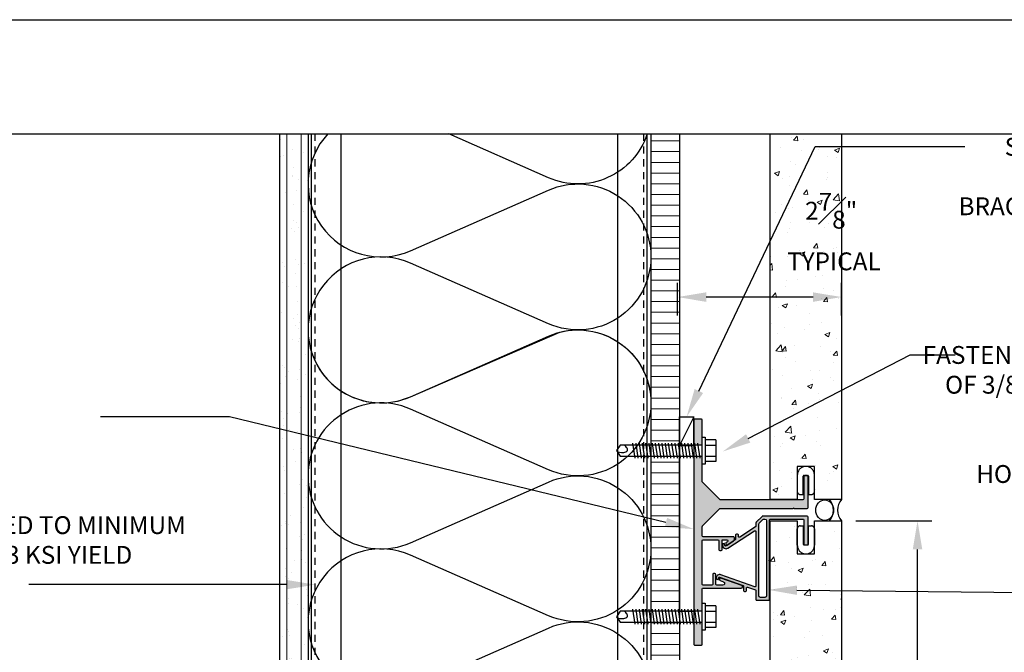
# Model space of a CAD drawing. Units: inches. Extents: x -795 to 872, y -483 to 852.
# Drawn here: x -584 to -567, y 616 to 627 of the extents above; entities that cross this region are included whole.
import ezdxf
from ezdxf import colors
from ezdxf.entities.mleader import LeaderData, LeaderLine
from ezdxf.math import Vec2, Vec3

# ---------------------------------------------------------------- set-up
doc = ezdxf.new("R2010")
doc.units = ezdxf.units.IN
doc.header["$MEASUREMENT"] = 0
doc.linetypes.add('CENTER2', pattern=[1.125, 0.75, -0.125, 0.125, -0.125])
doc.linetypes.add('HIDDEN', pattern=[0.375, 0.25, -0.125])
for name, color, linetype in [('13-DIMS', 2, 'Continuous'), ('BACKER_ROD', 241, 'Continuous'), ('FASTENERS', 3, 'Continuous'), ('FTS_BRACKET', 5, 'Continuous'), ('FTS_CUSHION', 171, 'Continuous'), ('FTS_SHIM', 171, 'Continuous'), ('INSULATION', 241, 'Continuous'), ('NOTES', 7, 'Continuous'), ('SEALANT', 1, 'Continuous'), ('SHEATHING', 1, 'Continuous'), ('STRUCTURE', 7, 'Continuous'), ('VENEER_PANEL', 1, 'Continuous')]:
    doc.layers.add(name, color=color, linetype=linetype)
doc.layers.add('HATCH', color=253, linetype='Continuous', lineweight=0)
doc.styles.add('TEXT', font='archstyl.shx')
doc.dimstyles.new('DIM-PS$0', dxfattribs={"dimscale": 0, "dimtxt": 0.125, "dimasz": 0.125, "dimexe": 0.125, "dimexo": 0.0625, "dimgap": 0.09375, "dimtad": 1, "dimdec": 5, "dimrnd": 0.03125, "dimzin": 3, "dimdsep": 46, "dimlunit": 4, "dimtxsty": 'TEXT', "dimcen": 0.03125, "dimadec": 1, "dimazin": 0, "dimtfac": 1, "dimtdec": 5, "dimtix": 1, "dimtofl": 0, "dimtmove": 2, "dimatfit": 3, "dimfxl": 1, "dimfrac": 1, "dimtolj": 1, "dimtzin": 0, "dimarcsym": 0})
pattern_1 = [(50, (-882.1808, 616.2771), (0.8965752, -0.0784402), [0.09375, -1.03125]), (355, (-882.1808, 616.2771), (-0.1734392, 0.9402402), [0.075, -0.825]), (100.45144, (-882.10605, 616.2705), (0.723136, 0.8618), [0.0796752, -0.8764276]), (46.1842, (-882.1808, 616.5271), (1.3340517, -0.206899), [0.140625, -1.546875]), (96.63564, (-882.0696, 616.5098), (1.1683274, 1.217648), [0.119513, -1.314642]), (351.18416, (-882.1808, 616.527), (1.1683274, 1.217648), [0.1125, -1.2375]), (21, (-882.0558, 616.4646), (0.7461338, -0.5032736), [0.09375, -1.03125]), (326, (-882.0558, 616.4646), (0.3041442, 0.9064376), [0.075, -0.825]), (71.45144, (-881.9936, 616.4226), (1.050278, 0.403164), [0.0796752, -0.8764276]), (37.5, (-882.18076, 616.27707), (0.01519982, 0.41611732), [0, -0.815, 0, -0.8375, 0, -0.828125]), (7.5, (-882.18076, 616.27707), (0.3288369, 0.49301464), [0, -0.4775, 0, -0.79625, 0, -0.315625]), (327.5, (-882.4595, 616.27707), (0.66727805, -0.0281936), [0, -0.3125, 0, -0.975, 0, -1.29375]), (317.5, (-882.5845, 616.27707), (0.7289827, 0.1251312), [0, -0.40625, 0, -0.6475, 0, -0.91875])]
pattern_2 = [(0, (-882.18076, 616.27707), (4e-17, 0.1875), [])]

# ---------------------------------------------------------------- blocks, each defined once
blk = doc.blocks.new('*D23')
at = {"layer": '13-DIMS', "color": 0, "lineweight": -2, "transparency": 16777216}
for p, q in [((-569.571, 618.439), (-568.242, 618.439)), ((-568.492, 610.939), (-568.492, 617.939)), ((-569.571, 610.439), (-568.242, 610.439))]:
    blk.add_line(p, q, dxfattribs=at)
at = {"layer": '13-DIMS', "color": 0, "transparency": 16777216}
for points in [[(-568.575, 617.939), (-568.408, 617.939), (-568.492, 618.439)], [(-568.575, 610.939), (-568.408, 610.939), (-568.492, 610.439)]]:
    blk.add_solid(points, dxfattribs=at)
at = {"layer": 'Defpoints', "color": 0, "transparency": 16777216}
for p in [(-569.821, 618.439), (-568.492, 618.439), (-569.821, 610.439)]:
    blk.add_point(p, dxfattribs=at)
at = {"layer": '13-DIMS', "color": 0, "transparency": 16777216, "insert": (-569.157, 613.56), "char_height": 0.3125, "attachment_point": 5, "rotation": 90, "style": 'TEXT'}
blk.add_mtext('\\A1;VARIES', dxfattribs=at)
blk = doc.blocks.new('*D36')
at = {"layer": '13-DIMS', "color": 0, "lineweight": -2, "transparency": 16777216}
for p, q in [((-572.69, 622.032), (-572.69, 622.607)), ((-569.821, 622.032), (-569.821, 622.607)), ((-570.321, 622.357), (-572.19, 622.357))]:
    blk.add_line(p, q, dxfattribs=at)
at = {"layer": '13-DIMS', "color": 0, "transparency": 16777216}
for points in [[(-572.19, 622.44), (-572.19, 622.273), (-572.69, 622.357)], [(-570.321, 622.44), (-570.321, 622.273), (-569.821, 622.357)]]:
    blk.add_solid(points, dxfattribs=at)
at = {"layer": 'Defpoints', "color": 0, "transparency": 16777216}
for p in [(-572.69, 622.357), (-572.69, 621.782), (-569.821, 621.782)]:
    blk.add_point(p, dxfattribs=at)
at = {"layer": '13-DIMS', "color": 0, "transparency": 16777216, "insert": (-570.003, 623.503), "char_height": 0.3125, "attachment_point": 5, "style": 'TEXT'}
blk.add_mtext('\\A1;2{\\H1x;\\S7#8;}" \\P TYPICAL', dxfattribs=at)
blk = doc.blocks.new('1.5_Inch_Metal_Screw')
at = {"layer": 'FASTENERS'}
for p, q in [((0, 1.5), (-0.095, 1.437)), ((-0.095, 1.437), (-0.095, 0)), ((0.095, 1.437), (0, 1.5)), ((0.095, 0), (0.095, 1.437)), ((-0.133, 1.178), (0.133, 1.216)), ((-0.133, 1.121), (0.133, 1.159)), ((-0.133, 1.064), (0.133, 1.102)), ((-0.133, 1.007), (0.133, 1.045)), ((-0.133, 0.95), (0.133, 0.988)), ((-0.133, 0.893), (0.133, 0.931)), ((-0.133, 0.836), (0.133, 0.874)), ((-0.133, 0.779), (0.133, 0.817)), ((-0.133, 0.722), (0.133, 0.76)), ((-0.133, 0.665), (0.133, 0.703)), ((-0.133, 0.608), (0.133, 0.646)), ((-0.133, 0.551), (0.133, 0.589)), ((-0.133, 0.494), (0.133, 0.532)), ((-0.133, 0.437), (0.133, 0.475)), ((-0.133, 0.38), (0.133, 0.418)), ((-0.133, 0.323), (0.133, 0.361)), ((-0.133, 0.266), (0.133, 0.304)), ((-0.133, 0.209), (0.133, 0.247)), ((-0.133, 0.152), (0.133, 0.19)), ((-0.237, -0.047), (-0.237, 0)), ((-0.237, 0), (0.237, 0)), ((-0.133, 0.095), (0.133, 0.133)), ((-0.133, 0.038), (0.133, 0.076)), ((0.237, 0), (0.237, -0.047)), ((0.237, -0.047), (-0.237, -0.047)), ((-0.19, -0.238), (-0.19, -0.047)), ((-0.095, -0.047), (-0.095, -0.238)), ((0.095, -0.047), (0.095, -0.238)), ((0.19, -0.238), (0.19, -0.047)), ((0.19, -0.238), (-0.19, -0.238))]:
    blk.add_line(p, q, dxfattribs=at)
for centre, radius, start, end in [((0.176, 1.41), 0.209, 158.4273, 200.5496), ((0.019, 1.352), 0.0423, 200.5488, 301.4629), ((-0.058, 1.485), 0.196, 300.5913, 321.4657)]:
    blk.add_arc(centre, radius, start, end, dxfattribs=at)
blk = doc.blocks.new('GRID - 3 INCH')
at = {"layer": 'Defpoints'}
blk.add_line((0, 30.798), (133.044, 30.798), dxfattribs=at)
blk.add_lwpolyline([(101.783, 28.798), (131.044, 28.798), (131.044, 4), (101.783, 4)], close=True, dxfattribs=at)

msp = doc.modelspace()

# ---------------------------------------------------------------- hatches: boundary and pattern name
at = {"layer": 'HATCH'}
h = msp.add_hatch(dxfattribs=at)
h.set_pattern_fill('AR-SAND', color=256, scale=0.25)
h.set_pattern_definition([(37.5, (-564.4123, 496.7311), (-0.0157483, 0.481706), [0, -0.38, 0, -0.425, 0, -0.40625]), (7.5, (-564.4123, 496.7311), (0.4424442, 0.7055365), [0, -0.205, 0, -0.3425, 0, -0.13125]), (327.5, (-564.7198, 496.7311), (0.7785355, 0.0014148), [0, -0.125, 0, -0.45, 0, -0.5875]), (317.5, (-564.7198, 496.7311), (0.7515317, 0.219419), [0, -0.0625, 0, -0.295, 0, -0.3375])])
h.paths.add_polyline_path([(-579.658277, 607.656903), (-579.158277, 607.656903), (-579.158277, 625.212497), (-579.658277, 625.212497)])
h = msp.add_hatch(dxfattribs=at)
h.set_pattern_fill('ANSI31', color=256, scale=2, angle=405)
h.set_pattern_definition([(90, (2136.71876, 12271.61057), (-0.25, 7e-17), [])])
h.paths.add_polyline_path([(-579.658277, 625.212497), (-579.658277, 622.089084), (-579.658277, 607.656903), (-579.158277, 607.656903), (-579.158277, 625.212497)])
h = msp.add_hatch(dxfattribs=at)
h.set_pattern_fill('ANSI31', color=256, scale=1.5, angle=315, style=2)
h.set_pattern_definition(pattern_2)
h.paths.add_polyline_path([(-572.658298, 616.669715), (-573.158298, 616.669715), (-573.158298, 612.409042), (-572.658298, 612.409042)], flags=17)
h.paths.add_polyline_path([(-572.658298, 612.220189), (-572.658298, 612.329129), (-573.158298, 612.329129), (-573.158298, 611.720189), (-572.658298, 611.720189)])
h.paths.add_polyline_path([(-572.658298, 611.535746), (-573.158298, 611.535746), (-573.158298, 607.656903), (-572.658298, 607.656903)])
h.paths.add_polyline_path([(-572.658298, 616.669715), (-573.156639, 616.669715), (-573.158298, 616.677149), (-573.158298, 612.409042), (-572.658298, 612.409042)])
h.paths.add_polyline_path([(-573.158298, 616.854159), (-572.658298, 616.854159), (-572.658298, 619.576385), (-573.156639, 619.576385), (-573.158298, 619.583819)])
h.paths.add_polyline_path([(-572.658298, 625.212497), (-573.158298, 625.212497), (-573.158298, 619.760829), (-572.658298, 619.760829)])
h = msp.add_hatch(dxfattribs=at)
h.set_pattern_fill('AR-CONC', color=256, scale=0.125)
h.set_pattern_definition(pattern_1)
h.paths.add_polyline_path([(-569.820798, 625.212497), (-571.070798, 625.212497), (-571.070798, 618.81425), (-570.595798, 618.81425), (-570.595798, 619.391937), (-570.295798, 619.391937), (-570.295798, 618.81425), (-569.820798, 618.81425)])
h = msp.add_hatch(color=256, dxfattribs=at)
h.dxf.hatch_style = 2
h.paths.add_polyline_path([(-570.408298, 619.217691, 0.414213562), (-570.423298, 619.232691), (-570.468298, 619.232691, 0.414213562), (-570.483298, 619.217691), (-570.483298, 618.822691, -0.414213562), (-570.498298, 618.807691), (-571.940664, 618.807691, -0.198912367), (-571.95127, 618.812084), (-572.253884, 619.114697, -0.198912367), (-572.258277, 619.125304), (-572.258277, 619.431119), (-572.258298, 619.431119), (-572.258298, 619.573637), (-572.408277, 619.573637), (-572.408277, 616.856967), (-572.258298, 616.856967), (-572.258298, 616.999425), (-572.258277, 617.247696, -0.414188416), (-572.243277, 617.262694), (-571.575968, 617.262694, 0.842699826), (-571.568284, 617.307373), (-571.937139, 617.438112, 0.517889545), (-571.957151, 617.423974), (-571.957151, 617.40806, 0.317618931), (-571.947162, 617.393922), (-571.887891, 617.372913, -0.842699826), (-571.898248, 617.312694), (-572.007151, 617.312694, -0.414213562), (-572.022151, 617.327694), (-572.022151, 617.499973, 0.414213562), (-572.037151, 617.514973), (-572.062151, 617.514973, 0.414213562), (-572.077151, 617.499973), (-572.077151, 617.327694, -0.414213562), (-572.092151, 617.312694), (-572.243277, 617.312694, -0.414213562), (-572.258277, 617.327694), (-572.258277, 618.094566, -0.414213562), (-572.243277, 618.109566), (-571.983241, 618.109566, -0.414213562), (-571.968241, 618.094566), (-571.968241, 617.934523, 0.414213562), (-571.953241, 617.919523), (-571.928241, 617.919523, 0.414213562), (-571.913241, 617.934523), (-571.913241, 618.094566, -0.414213562), (-571.898241, 618.109566), (-571.829049, 618.109566, -0.74786578), (-571.818205, 618.072761), (-571.841374, 618.05781, 0.254739879), (-571.848241, 618.045206), (-571.848241, 618.027354, 0.593955873), (-571.825108, 618.014751), (-571.711924, 618.087787, 0.254739879), (-571.693613, 618.121397), (-571.693613, 618.144566, 0.414213562), (-571.708613, 618.159566), (-572.243277, 618.159566, -0.414213562), (-572.258277, 618.174566), (-572.258277, 618.340077, -0.198912367), (-572.253884, 618.350684), (-571.95127, 618.653297, -0.198912367), (-571.940664, 618.657691), (-570.668298, 618.657691), (-570.658298, 618.667691), (-570.648298, 618.657691), (-570.423298, 618.657691, 0.414213562), (-570.408298, 618.672691)])
h.paths.add_polyline_path([(-572.273277, 620.219091), (-572.393277, 620.219091, 0.414213562), (-572.408277, 620.204091), (-572.408277, 619.763637), (-572.258298, 619.763637), (-572.258298, 619.906095), (-572.258277, 620.204089, 0.414234513)])
h.paths.add_polyline_path([(-572.258277, 616.524449), (-572.258298, 616.524449), (-572.258298, 616.666967), (-572.408277, 616.666967), (-572.408277, 616.277694, 0.414213562), (-572.393277, 616.262694), (-572.273277, 616.262694, 0.414213562), (-572.258277, 616.277694)])
h = msp.add_hatch(color=256, dxfattribs=at)
h.dxf.hatch_style = 2
edge = h.paths.add_edge_path()
edge.add_arc((-571.163598, 618.43981), 0.031, 90, 100.7031868)
edge.add_arc((-571.175113, 618.43981), 0.031, 79.2968132, 90)
edge.add_line((-571.175113, 618.47081), (-571.163598, 618.47081))
edge = h.paths.add_edge_path()
edge.add_arc((-570.423298, 618.50581), 0.015, 0, 90)
edge.add_line((-570.423298, 618.52081), (-571.202451, 618.52081))
edge.add_arc((-571.202451, 618.50581), 0.015, 90, 135)
edge.add_line((-571.213057, 618.516416), (-571.315204, 618.414269))
edge.add_arc((-571.304598, 618.403663), 0.015, 135, 180)
edge.add_line((-571.319598, 618.403663), (-571.319598, 618.347243))
edge.add_arc((-571.334598, 618.347243), 0.015, -57.1662284, 0, ccw=False)
edge.add_line((-571.326465, 618.334639), (-571.602565, 618.156475))
edge.add_arc((-571.610698, 618.169078), 0.015, 180, 302.8337716, ccw=False)
edge.add_line((-571.625698, 618.169078), (-571.625698, 618.191983))
edge.add_arc((-571.640698, 618.191983), 0.015, 360, 450)
edge.add_line((-571.640698, 618.206983), (-571.660698, 618.206983))
edge.add_arc((-571.660698, 618.191983), 0.015, 90, 180)
edge.add_line((-571.675698, 618.191983), (-571.675698, 618.117455))
edge.add_arc((-571.690698, 618.117455), 0.015, -57.1662284, 0, ccw=False)
edge.add_line((-571.682565, 618.104851), (-571.842651, 618.001549))
edge.add_arc((-571.851326, 618.014993), 0.016, 180, 302.8337716, ccw=False)
edge.add_line((-571.867326, 618.014993), (-571.867326, 618.039701))
edge.add_arc((-571.873326, 618.039701), 0.006, 360, 469.5250532)
edge.add_line((-571.875332, 618.045356), (-571.89734, 618.037552))
edge.add_arc((-571.892326, 618.023414), 0.015, 109.5250532, 180)
edge.add_line((-571.907326, 618.023414), (-571.907326, 618.014104))
edge.add_arc((-571.845326, 618.014104), 0.062, 180, 302.8337716)
edge.add_line((-571.81171, 617.962009), (-571.342731, 618.264637))
edge.add_arc((-571.334598, 618.252033), 0.015, 0, 122.8337716, ccw=False)
edge.add_line((-571.319598, 618.252033), (-571.319598, 617.299838))
edge.add_arc((-571.334598, 617.299838), 0.015, 250.4749468, 360, ccw=False)
edge.add_line((-571.339611, 617.2857), (-571.933515, 617.496305))
edge.add_arc((-571.954236, 617.43787), 0.062, 70.4749468, 180)
edge.add_line((-572.016236, 617.43787), (-572.016236, 617.434377))
edge.add_arc((-572.001236, 617.434377), 0.015, 180, 250.4749468)
edge.add_line((-572.006249, 617.42024), (-571.984241, 617.412436))
edge.add_arc((-571.982236, 617.418091), 0.006, 250.4749468, 360)
edge.add_line((-571.976236, 617.418091), (-571.976236, 617.435754))
edge.add_arc((-571.960236, 617.435754), 0.016, 70.4749468, 180, ccw=False)
edge.add_line((-571.954889, 617.450833), (-571.545807, 617.305769))
edge.add_arc((-571.55082, 617.291631), 0.015, 0, 70.4749468, ccw=False)
edge.add_line((-571.53582, 617.291631), (-571.53582, 617.219497))
edge.add_arc((-571.52082, 617.219497), 0.015, 180, 270)
edge.add_line((-571.52082, 617.204497), (-571.50082, 617.204497))
edge.add_arc((-571.50082, 617.219497), 0.015, 270, 360)
edge.add_line((-571.48582, 617.219497), (-571.48582, 617.263262))
edge.add_arc((-571.47082, 617.263262), 0.015, 70.4749468, 180, ccw=False)
edge.add_line((-571.465807, 617.2774), (-571.329585, 617.229094))
edge.add_arc((-571.334598, 617.214957), 0.015, 0, 70.4749468, ccw=False)
edge.add_line((-571.319598, 617.214957), (-571.319598, 617.06331))
edge.add_arc((-571.304598, 617.06331), 0.015, 180, 270)
edge.add_line((-571.304598, 617.04831), (-571.097598, 617.04831))
edge.add_arc((-571.097598, 617.06331), 0.015, 270, 360)
edge.add_line((-571.082598, 617.06331), (-571.082598, 617.73706))
edge.add_line((-571.082598, 617.73706), (-571.092598, 617.74706))
edge.add_line((-571.092598, 617.74706), (-571.082598, 617.75706))
edge.add_line((-571.082598, 617.75706), (-571.082598, 618.45581))
edge.add_arc((-571.067598, 618.45581), 0.015, 90, 180, ccw=False)
edge.add_line((-571.067598, 618.47081), (-570.498298, 618.47081))
edge.add_arc((-570.498298, 618.45581), 0.015, 0, 90, ccw=False)
edge.add_line((-570.483298, 618.45581), (-570.483298, 618.03581))
edge.add_arc((-570.468298, 618.03581), 0.015, 180, 270)
edge.add_line((-570.468298, 618.02081), (-570.423298, 618.02081))
edge.add_arc((-570.423298, 618.03581), 0.015, 270, 360)
edge.add_line((-570.408298, 618.03581), (-570.408298, 618.50581))
edge = h.paths.add_edge_path()
edge.add_arc((-571.238598, 617.12931), 0.031, 180, 270)
edge.add_line((-571.238598, 617.09831), (-571.163598, 617.09831))
edge.add_arc((-571.163598, 617.12931), 0.031, 270, 360)
edge.add_line((-571.132598, 617.12931), (-571.132598, 618.43981))
edge.add_arc((-571.163598, 618.43981), 0.031, 0, 100.7031868)
edge.add_arc((-571.175113, 618.43981), 0.031, 79.2968132, 135)
edge.add_line((-571.197033, 618.46173), (-571.260518, 618.398245))
edge.add_arc((-571.238598, 618.376325), 0.031, 135, 180)
edge.add_line((-571.269598, 618.376325), (-571.269598, 617.12931))
h = msp.add_hatch(dxfattribs=at)
h.set_pattern_fill('AR-CONC', color=256, scale=0.125)
h.set_pattern_definition(pattern_1)
h.paths.add_polyline_path([(-570.595798, 617.861563), (-570.295798, 617.861563), (-570.295798, 618.43925), (-569.820798, 618.43925), (-569.820798, 610.81425), (-570.295798, 610.81425), (-570.295798, 611.391937), (-570.595798, 611.391937), (-570.595798, 610.81425), (-571.070798, 610.81425), (-571.070798, 618.43925), (-570.595798, 618.43925)])
h = msp.add_hatch(dxfattribs=at)
h.set_pattern_fill('ANSI31', color=256, scale=1.5, angle=315, style=2)
h.set_pattern_definition(pattern_2)
h.paths.add_polyline_path([(-572.658298, 616.669715), (-573.158298, 616.669715), (-573.158298, 612.409042), (-572.658298, 612.409042)])

# ---------------------------------------------------------------- linework, layer by layer
at = {"layer": 'BACKER_ROD'}
msp.add_ellipse((-570.11732, 618.62675), major_axis=(0, 0.179804), ratio=0.86398767, start_param=-4.71238898, end_param=1.570796327, dxfattribs=at)
at = {"layer": 'FTS_BRACKET', "lineweight": -3}
for points in [[(-571.953241, 617.919523), (-571.928241, 617.919523, 0.414213562), (-571.913241, 617.934523), (-571.913241, 618.094566, -0.414213562), (-571.898241, 618.109566), (-571.829049, 618.109566, -0.74786578), (-571.818205, 618.072761), (-571.841374, 618.05781, 0.254739879), (-571.848241, 618.045206), (-571.848241, 618.027354, 0.593955873), (-571.825108, 618.014751), (-571.711924, 618.087787, 0.254739879), (-571.693613, 618.121397), (-571.693613, 618.144566, 0.414213562), (-571.708613, 618.159566), (-572.243277, 618.159566, -0.414213562), (-572.258277, 618.174566), (-572.258277, 618.340077, -0.198912367), (-572.253884, 618.350684), (-571.95127, 618.653297, -0.198912367), (-571.940664, 618.657691), (-570.668298, 618.657691), (-570.658298, 618.667691), (-570.648298, 618.657691), (-570.423298, 618.657691, 0.414213562), (-570.408298, 618.672691), (-570.408298, 619.217691, 0.414213562), (-570.423298, 619.232691), (-570.468298, 619.232691, 0.414213562), (-570.483298, 619.217691), (-570.483298, 618.822691, -0.414213562), (-570.498298, 618.807691), (-571.940664, 618.807691, -0.198912367), (-571.95127, 618.812084), (-572.253884, 619.114697, -0.198912367), (-572.258277, 619.125304), (-572.258277, 620.204091, 0.414213562), (-572.273277, 620.219091), (-572.393277, 620.219091, 0.414213562), (-572.408277, 620.204091), (-572.408277, 616.277694, 0.414213562), (-572.393277, 616.262694), (-572.273277, 616.262694, 0.414213562), (-572.258277, 616.277694), (-572.258277, 617.247694, -0.414213562), (-572.243277, 617.262694), (-571.575968, 617.262694, 0.842699826), (-571.568284, 617.307373), (-571.937139, 617.438112, 0.517889545), (-571.957151, 617.423974), (-571.957151, 617.40806, 0.317618931), (-571.947162, 617.393922), (-571.887891, 617.372913, -0.842699826), (-571.898248, 617.312694), (-572.007151, 617.312694, -0.414213562), (-572.022151, 617.327694), (-572.022151, 617.499973, 0.414213562), (-572.037151, 617.514973), (-572.062151, 617.514973, 0.414213562), (-572.077151, 617.499973), (-572.077151, 617.327694, -0.414213562), (-572.092151, 617.312694), (-572.243277, 617.312694, -0.414213562), (-572.258277, 617.327694), (-572.258277, 618.094566, -0.414213562), (-572.243277, 618.109566), (-571.983241, 618.109566, -0.414213562), (-571.968241, 618.094566), (-571.968241, 617.934523, 0.414213562)], [(-570.408298, 618.50581, 0.414213562), (-570.423298, 618.52081), (-571.202451, 618.52081, 0.198912367), (-571.213057, 618.516416), (-571.315204, 618.414269, 0.198912367), (-571.319598, 618.403663), (-571.319598, 618.347243, -0.254739879), (-571.326465, 618.334639), (-571.602565, 618.156475, -0.593955873), (-571.625698, 618.169078), (-571.625698, 618.191983, 0.414213562), (-571.640698, 618.206983), (-571.660698, 618.206983, 0.414213562), (-571.675698, 618.191983), (-571.675698, 618.117455, -0.254739879), (-571.682565, 618.104851), (-571.842651, 618.001549, -0.593955873), (-571.867326, 618.014993), (-571.867326, 618.039701, 0.517935954), (-571.875332, 618.045356), (-571.89734, 618.037552, 0.317578647), (-571.907326, 618.023414), (-571.907326, 618.014104, 0.593955873), (-571.81171, 617.962009), (-571.342731, 618.264637, -0.593955873), (-571.319598, 618.252033), (-571.319598, 617.299838, -0.517935954), (-571.339611, 617.2857), (-571.933515, 617.496305, 0.517935954), (-572.016236, 617.43787), (-572.016236, 617.434377, 0.317578647), (-572.006249, 617.42024), (-571.984241, 617.412436, 0.517935954), (-571.976236, 617.418091), (-571.976236, 617.435754, -0.517935954), (-571.954889, 617.450833), (-571.545807, 617.305769, -0.317578647), (-571.53582, 617.291631), (-571.53582, 617.219497, 0.414213562), (-571.52082, 617.204497), (-571.50082, 617.204497, 0.414213562), (-571.48582, 617.219497), (-571.48582, 617.263262, -0.517935954), (-571.465807, 617.2774), (-571.329585, 617.229094, -0.317578647), (-571.319598, 617.214957), (-571.319598, 617.06331, 0.414213562), (-571.304598, 617.04831), (-571.097598, 617.04831, 0.414213562), (-571.082598, 617.06331), (-571.082598, 617.73706), (-571.092598, 617.74706), (-571.082598, 617.75706), (-571.082598, 618.45581, -0.414213562), (-571.067598, 618.47081), (-570.498298, 618.47081, -0.414213562), (-570.483298, 618.45581), (-570.483298, 618.03581, 0.414213562), (-570.468298, 618.02081), (-570.423298, 618.02081, 0.414213562), (-570.408298, 618.03581)], [(-571.238598, 617.09831, -0.414213562), (-571.269598, 617.12931), (-571.269598, 618.376325, -0.198912367), (-571.260518, 618.398245), (-571.197033, 618.46173, -0.198912367), (-571.175113, 618.47081), (-571.163598, 618.47081, -0.414213562), (-571.132598, 618.43981), (-571.132598, 617.12931, -0.414213562), (-571.163598, 617.09831)]]:
    msp.add_lwpolyline(points, format="xyb", close=True, dxfattribs=at)
at = {"layer": 'FTS_CUSHION', "linetype": 'CENTER2'}
for points in [[(-570.345798, 618.901937, 0.414213562), (-570.295798, 618.951937), (-570.295798, 619.241937, 1), (-570.595798, 619.241937), (-570.595798, 618.951937, 0.414213562), (-570.545798, 618.901937), (-570.490798, 618.901937), (-570.490798, 619.222691, -0.414213562), (-570.480798, 619.232691), (-570.410798, 619.232691, -0.414213562), (-570.400798, 619.222691), (-570.400798, 618.901937)], [(-570.345798, 618.351563, -0.414213562), (-570.295798, 618.301563), (-570.295798, 618.011563, -1), (-570.595798, 618.011563), (-570.595798, 618.301563, -0.414213562), (-570.545798, 618.351563), (-570.490798, 618.351563), (-570.490798, 618.03081, 0.414213562), (-570.480798, 618.02081), (-570.410798, 618.02081, 0.414213562), (-570.400798, 618.03081), (-570.400798, 618.351563)]]:
    msp.add_lwpolyline(points, format="xyb", close=True, dxfattribs=at)
at = {"layer": 'FTS_SHIM'}
msp.add_lwpolyline([(-572.408298, 619.760829), (-572.408298, 616.854159), (-572.658298, 616.854159), (-572.658298, 619.760829), (-572.408298, 619.760829), (-572.408298, 620.260829), (-572.658298, 619.760829), (-572.658298, 620.260829), (-572.408298, 620.260829)], dxfattribs=at)
at = {"layer": 'INSULATION'}
for points in [[(-578.811263, 625.212497, 0.816738112), (-577.366914, 623.167361), (-574.949033, 624.229277, -0.541322674), (-573.15767, 623.059514, -0.541322674), (-574.949033, 621.88975), (-577.366914, 622.951667, 1.531388478), (-577.366914, 620.61214), (-574.949033, 621.674057, -0.541322674), (-573.15767, 620.504293)], [(-573.222642, 625.212497, -0.441886035), (-574.949033, 624.444971), (-576.696616, 625.212497)], [(-579.158277, 621.781903, 0.541322674), (-577.366914, 620.61214), (-574.754264, 621.741442, -0.49020938), (-573.15767, 620.504293, -0.541322674), (-574.949033, 619.334529), (-577.366914, 620.396446, 0.541322674), (-579.158277, 619.226682, 0.541322674), (-577.366914, 618.056919), (-574.949033, 619.118836, -0.541322674), (-573.15767, 617.949072, -0.541322674), (-574.949033, 616.779308), (-577.366914, 617.841225, 1.531388478), (-577.366914, 615.501698), (-574.949033, 616.563615, -0.541322674), (-573.15767, 615.393851, -0.541322674)]]:
    msp.add_lwpolyline(points, format="xyb", dxfattribs=at)
at = {"layer": 'SEALANT'}
for centre, start, end in [((-570.243946, 618.62675), 318.3212485, 41.6787515), ((-569.610196, 618.62675), 138.3212485, 221.6787515)]:
    msp.add_arc(centre, 0.281975, start, end, dxfattribs=at)
at = {"layer": 'SHEATHING'}
for p, q in [((-579.658277, 625.212497), (-579.658277, 607.656903)), ((-579.158277, 625.212497), (-579.158277, 607.656903)), ((-573.158298, 625.212497), (-573.158298, 607.656903)), ((-572.658298, 625.212497), (-572.658298, 612.409042))]:
    msp.add_line(p, q, dxfattribs=at)
at = {"layer": 'STRUCTURE'}
for p, q in [((-579.095798, 613.844403), (-579.095798, 625.212497)), ((-578.580173, 613.844403), (-578.580173, 625.212497)), ((-573.736423, 613.844403), (-573.736423, 625.212497)), ((-573.220798, 613.844403), (-573.220798, 625.212497))]:
    msp.add_line(p, q, dxfattribs=at)
at = {"layer": 'STRUCTURE', "linetype": 'HIDDEN', "ltscale": 0.5}
for p, q in [((-579.033298, 613.844403), (-579.033298, 625.212497)), ((-573.283298, 613.844403), (-573.283298, 625.212497))]:
    msp.add_line(p, q, dxfattribs=at)
at = {"layer": 'VENEER_PANEL'}
msp.add_lwpolyline([(-569.820798, 625.212497), (-569.820798, 618.81425), (-570.295798, 618.81425), (-570.295798, 619.391937), (-570.595798, 619.391937), (-570.595798, 618.81425), (-571.070798, 618.81425), (-571.070798, 625.212497)], dxfattribs=at)
msp.add_lwpolyline([(-570.595798, 617.861563), (-570.295798, 617.861563), (-570.295798, 618.43925), (-569.820798, 618.43925), (-569.820798, 610.81425), (-570.295798, 610.81425), (-570.295798, 611.391937), (-570.595798, 611.391937), (-570.595798, 610.81425), (-571.070798, 610.81425), (-571.070798, 618.43925), (-570.595798, 618.43925)], close=True, dxfattribs=at)

# ---------------------------------------------------------------- block references
at = {"layer": 'Defpoints'}
msp.add_blockref('GRID - 3 INCH', (-691.153042, 596.41423), dxfattribs=at)
at = {"layer": 'HATCH', "rotation": 90}
for p in [(-572.258298, 619.668607), (-572.258298, 616.761937)]:
    msp.add_blockref('1.5_Inch_Metal_Screw', p, dxfattribs=at)

# ---------------------------------------------------------------- texts
at = {"layer": 'NOTES', "char_height": 0.3125, "style": 'TEXT'}
for s, insert, width, attachment_point in [('\\A1;SPACERS TO BE INSTALLED AT ALL FASTENERS BETWEEN BACK OF BRACKET & FACE OF WALL SHEATHING SURFACE SERVING AS\\PDRAINAGE PLANE', (-560.109308, 625.144352), 8.06298756, 3), ('\\A1;FASTENERS TO BE INSTALLED A MINIMUM OF 3/8" FROM TOP & BOTTOM BRACKET EDGES & A MINIMUM OF 1" FROM BRACKETS ENDS AT A MAXIMUM HORIZONTAL SPACING OF 18" APART', (-560.109308, 621.499691), 8.55240495, 3), ('BRACKETS TO BE SECURED TO MINIMUM 16 GAUGE STUDS WITH 33 KSI YIELD STRESS', (-589.370242, 618.52063), 8.27870629, 1)]:
    msp.add_mtext(s, dxfattribs=dict(at, insert=insert, width=width, attachment_point=attachment_point))

# ---------------------------------------------------------------- dimensions: what is measured, and where the dimension line sits
at = {"layer": '13-DIMS'}
for base, p1, p2, angle, text, picture, middle in [((-572.689548, 622.356706), (-569.82082, 621.781903), (-572.689548, 621.781903), 180, '<> \\P TYPICAL', '*D36', (-570.003297, 623.503223)), ((-568.491619, 618.43925), (-569.820798, 610.43925), (-569.820798, 618.43925), 90, 'VARIES', '*D23', (-569.156629, 613.560406))]:
    dim = msp.add_linear_dim(base=base, p1=p1, p2=p2, angle=angle, text=text, dimstyle='DIM-PS$0', override={"dimscale": 1, "dimtxt": 0.3125, "dimasz": 0.5, "dimexe": 0.25, "dimexo": 0.25, "dimgap": 0.375}, dxfattribs=at)
    dim.commit()
    dim.dimension.update_dxf_attribs({"geometry": picture, "text_midpoint": middle, "dimtype": 160})

# ---------------------------------------------------------------- leaders
at = {"layer": 'NOTES'}
ml = msp.add_multileader_mtext('Standard', dxfattribs=at)
ml.set_content('', color=256)
ml.set_leader_properties()
ml.build(insert=Vec2(0, 0))
ml.multileader.update_dxf_attribs({"text_right_attachment_type": 6, "dogleg_length": 0.36, "arrow_head_size": 0.5})
ctx = ml.context
ctx.base_point, ctx.char_height, ctx.arrow_head_size, ctx.landing_gap_size, ctx.plane_origin = Vec3(-567.661913, 624.992055), 0.18, 0.5, 0.09, Vec3(-574.358292, 620.689512)
ctx.right_attachment = 6
notes = []
notes.append((ctx, [(0, (1, 1, 0), (-570.282652, 624.992055), (1, 0), 2.620739, [(0, [(-572.533298, 620.260829)], 0, [])])]))
ctx.mtext.insert, ctx.mtext.flow_direction = Vec3(-567.571913, 625.082055), 5
ml = msp.add_multileader_mtext('Standard', dxfattribs=at)
ml.set_content('', color=256)
ml.set_leader_properties()
ml.build(insert=Vec2(0, 0))
ml.multileader.update_dxf_attribs({"text_right_attachment_type": 6, "dogleg_length": 0.36, "arrow_head_size": 0.5})
ctx = ml.context
ctx.base_point, ctx.char_height, ctx.arrow_head_size, ctx.landing_gap_size, ctx.plane_origin = Vec3(-567.83057, 621.347845), 0.18, 0.5, 0.09, Vec3(-574.358292, 616.851012)
ctx.right_attachment = 6
notes.append((ctx, [(0, (1, 1, 0), (-568.623618, 621.347845), (1, 0), 0.793048, [(0, [(-571.899769, 619.652955)], 0, [])])]))
ctx.mtext.insert, ctx.mtext.flow_direction = Vec3(-567.74057, 621.437845), 5
ml = msp.add_multileader_mtext('Standard', dxfattribs=at)
ml.set_content('', color=256)
ml.set_leader_properties()
ml.build(insert=Vec2(0, 0))
ml.multileader.update_dxf_attribs({"text_right_attachment_type": 6, "dogleg_length": 0.36, "arrow_head_size": 0.5})
ctx = ml.context
ctx.base_point, ctx.char_height, ctx.arrow_head_size, ctx.landing_gap_size, ctx.plane_origin, ctx.plane_x_axis, ctx.plane_y_axis = Vec3(-582.788995, 620.260907), 0.18, 0.5, 0.09, Vec3(-579.007724, 622.538449), Vec3(-1, 0), Vec3(0, -1)
ctx.right_attachment = 6
notes.append((ctx, [(0, (1, 1, 0), (-580.530637, 620.260907), (-1, 0), 2.258358, [(0, [(-572.408298, 618.294171)], 0, [])])]))
ctx.mtext.insert, ctx.mtext.text_direction, ctx.mtext.rotation, ctx.mtext.flow_direction = Vec3(-582.878995, 620.170907), Vec3(-1, 0), 3.141592654, 5
ml = msp.add_multileader_mtext('Standard', dxfattribs=at)
ml.set_content('', color=256)
ml.set_leader_properties()
ml.build(insert=Vec2(0, 0))
ml.multileader.update_dxf_attribs({"text_right_attachment_type": 6, "dogleg_length": 0.36, "arrow_head_size": 0.5})
ctx = ml.context
ctx.base_point, ctx.char_height, ctx.arrow_head_size, ctx.landing_gap_size, ctx.plane_origin, ctx.plane_x_axis, ctx.plane_y_axis = Vec3(-584.043743, 617.322637), 0.18, 0.5, 0.09, Vec3(-582.125428, 619.779828), Vec3(-1, 0), Vec3(0, -1)
ctx.right_attachment = 6
notes.append((ctx, [(0, (1, 1, 0), (-583.009085, 617.322637), (-1, 0), 1.034658, [(0, [(-579.033298, 617.322637)], 0, [])])]))
ctx.mtext.insert, ctx.mtext.text_direction, ctx.mtext.rotation, ctx.mtext.flow_direction = Vec3(-584.133743, 617.232637), Vec3(-1, 0), 3.141592654, 5
ml = msp.add_multileader_mtext('Standard', dxfattribs=at)
ml.set_content('', color=256)
ml.set_leader_properties()
ml.build(insert=Vec2(0, 0))
ml.multileader.update_dxf_attribs({"text_right_attachment_type": 6, "dogleg_length": 0.36, "arrow_head_size": 0.5})
ctx = ml.context
ctx.base_point, ctx.char_height, ctx.arrow_head_size, ctx.landing_gap_size, ctx.plane_origin = Vec3(-564.691456, 617.180207), 0.18, 0.5, 0.09, Vec3(-574.358292, 610.285539)
ctx.right_attachment = 6
notes.append((ctx, [(0, (1, 1, 0), (-566.265396, 617.180207), (1, 0), 1.57394, [(0, [(-571.102468, 617.230828)], 0, [])])]))
ctx.mtext.insert, ctx.mtext.flow_direction = Vec3(-564.601456, 617.270207), 5
for ctx, leaders in notes:
    for number, flags, end, landing, length, lines in leaders:
        leader = LeaderData()
        leader.index, (leader.has_last_leader_line, leader.has_dogleg_vector, leader.attachment_direction) = number, flags
        leader.last_leader_point, leader.dogleg_vector, leader.dogleg_length = Vec3(end), Vec3(landing), length
        for number, points, colour, breaks in lines:
            line = LeaderLine()
            line.index, line.vertices, line.color, line.breaks = number, Vec3.list(points), colors.encode_raw_color(colour), breaks
            leader.lines.append(line)
        ctx.leaders.append(leader)

doc.saveas('drawing.dxf')
